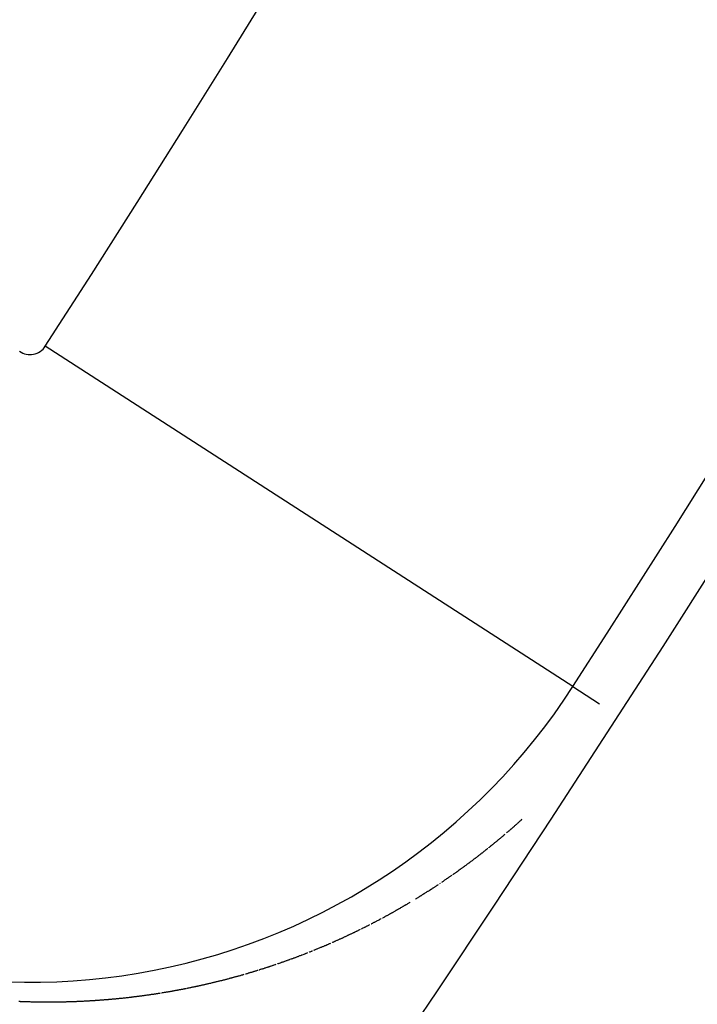
# Model space of a CAD drawing. Extents: x 24 to 600, y -268 to 196.
# Drawn here: x 584 to 586, y -87 to -84 of the extents above; entities that cross this region are included whole.
import ezdxf

# ---------------------------------------------------------------- set-up
doc = ezdxf.new("R2010")
doc.units = 0
doc.linetypes.add('DASHED', pattern=[11.05, 8.7, -2.35])
doc.layers.get('0').update_dxf_attribs({"linetype": 'CONTINUOUS'})
doc.layers.add('NEVIDI', color=4, linetype='DASHED')

msp = doc.modelspace()

# ---------------------------------------------------------------- linework, layer by layer
at = {"color": 2}
for radius, start, end in [(55, 190.617262, 349.382738), (60, 190.56522, 349.43478)]:
    msp.add_arc((539.857919, -56.000001), radius, start, end, dxfattribs=at)
at = {"layer": 'NEVIDI', "color": 7, "linetype": 'CONTINUOUS'}
for p, q in [((585.944559, -85.743388), (584.433097, -84.767921)), ((585.944559, -85.743388), (586.020865, -85.792634)), ((585.77842, -86.141764), (585.779697, -86.140632)), ((585.779697, -86.140632), (585.780549, -86.139877)), ((585.780549, -86.139877), (585.780974, -86.1395)), ((585.780974, -86.1395), (585.78225, -86.138366)), ((585.78225, -86.138366), (585.782356, -86.138272)), ((585.782356, -86.138272), (585.783525, -86.137231)), ((585.783525, -86.137231), (585.784798, -86.136096)), ((585.784798, -86.136096), (585.786071, -86.134959)), ((585.786071, -86.134959), (585.786169, -86.134871)), ((585.786169, -86.134871), (585.787873, -86.133346)), ((585.787873, -86.133346), (585.788614, -86.132682)), ((585.788614, -86.132682), (585.789884, -86.131541)), ((585.789884, -86.131541), (585.791153, -86.1304)), ((585.791153, -86.1304), (585.791681, -86.129924)), ((585.791681, -86.129924), (585.793476, -86.128305)), ((585.793476, -86.128305), (585.793687, -86.128114)), ((585.793687, -86.128114), (585.794953, -86.12697)), ((585.794953, -86.12697), (585.796218, -86.125824)), ((585.796218, -86.125824), (585.797272, -86.124869)), ((585.797272, -86.124869), (585.797482, -86.124678)), ((585.797482, -86.124678), (585.798745, -86.12353)), ((585.744858, -86.170803), (585.746161, -86.169699)), ((585.746161, -86.169699), (585.746595, -86.169331)), ((585.746595, -86.169331), (585.748439, -86.167766)), ((585.748439, -86.167766), (585.748765, -86.167489)), ((585.748765, -86.167489), (585.750065, -86.166382)), ((585.754176, -86.162871), (585.755256, -86.161945)), ((585.755256, -86.161945), (585.756551, -86.160833)), ((585.756551, -86.160833), (585.757845, -86.15972)), ((585.757845, -86.15972), (585.758044, -86.159548)), ((585.758044, -86.159548), (585.759784, -86.158048)), ((585.759784, -86.158048), (585.76043, -86.157491)), ((585.76043, -86.157491), (585.761722, -86.156374)), ((585.761722, -86.156374), (585.763012, -86.155257)), ((585.763012, -86.155257), (585.763657, -86.154698)), ((585.763657, -86.154698), (585.765482, -86.153112)), ((585.765482, -86.153112), (585.765589, -86.153019)), ((585.765589, -86.153019), (585.766877, -86.151899)), ((585.766877, -86.151899), (585.768163, -86.150777)), ((585.768163, -86.150777), (585.768949, -86.150091)), ((585.768949, -86.150091), (585.769342, -86.149748)), ((585.769342, -86.149748), (585.769449, -86.149654)), ((585.769449, -86.149654), (585.770733, -86.14853)), ((585.770733, -86.14853), (585.771128, -86.148184)), ((585.771128, -86.148184), (585.772017, -86.147405)), ((585.772017, -86.147405), (585.773299, -86.146279)), ((585.773299, -86.146279), (585.774581, -86.145152)), ((585.774581, -86.145152), (585.774901, -86.14487)), ((585.774901, -86.14487), (585.776714, -86.143271)), ((585.776714, -86.143271), (585.777141, -86.142894)), ((585.777141, -86.142894), (585.77842, -86.141764)), ((585.711942, -86.198055), (585.712147, -86.197889)), ((585.712147, -86.197889), (585.713935, -86.196438)), ((585.713935, -86.196438), (585.714599, -86.195898)), ((585.714599, -86.195898), (585.715926, -86.194819)), ((585.715926, -86.194819), (585.717252, -86.193738)), ((585.717252, -86.193738), (585.717915, -86.193197)), ((585.717915, -86.193197), (585.719791, -86.191664)), ((585.719791, -86.191664), (585.719901, -86.191573)), ((585.719901, -86.191573), (585.721224, -86.19049)), ((585.721224, -86.19049), (585.722546, -86.189405)), ((585.722546, -86.189405), (585.723663, -86.188486)), ((585.723663, -86.188486), (585.723866, -86.188319)), ((585.723866, -86.188319), (585.725186, -86.187232)), ((585.725186, -86.187232), (585.725516, -86.18696)), ((585.725516, -86.18696), (585.726505, -86.186144)), ((585.726505, -86.186144), (585.727822, -86.185055)), ((585.727822, -86.185055), (585.729139, -86.183965)), ((585.729139, -86.183965), (585.729468, -86.183692)), ((585.729468, -86.183692), (585.731331, -86.182146)), ((585.731331, -86.182146), (585.731769, -86.181782)), ((585.731769, -86.181782), (585.733082, -86.180688)), ((585.733082, -86.180688), (585.734395, -86.179594)), ((585.734395, -86.179594), (585.73516, -86.178955)), ((585.73516, -86.178955), (585.737017, -86.177403)), ((585.737017, -86.177403), (585.738326, -86.176305)), ((585.738326, -86.176305), (585.739635, -86.175207)), ((585.739635, -86.175207), (585.740942, -86.174107)), ((585.740942, -86.174107), (585.742792, -86.172548)), ((585.742792, -86.172548), (585.743554, -86.171905)), ((585.743554, -86.171905), (585.744858, -86.170803)), ((585.675663, -86.226759), (585.676907, -86.225796)), ((585.676907, -86.225796), (585.67702, -86.225709)), ((585.67702, -86.225709), (585.678376, -86.224658)), ((585.678376, -86.224658), (585.678828, -86.224308)), ((585.678828, -86.224308), (585.679731, -86.223607)), ((585.679731, -86.223607), (585.681086, -86.222554)), ((585.681086, -86.222554), (585.682439, -86.2215)), ((585.682439, -86.2215), (585.682855, -86.221176)), ((585.682855, -86.221176), (585.684691, -86.219742)), ((585.684691, -86.219742), (585.685142, -86.21939)), ((585.685142, -86.21939), (585.686492, -86.218333)), ((585.686492, -86.218333), (585.68784, -86.217275)), ((585.68784, -86.217275), (585.688739, -86.216569)), ((585.688739, -86.216569), (585.689188, -86.216216)), ((585.689188, -86.216216), (585.690535, -86.215156)), ((585.690535, -86.215156), (585.690639, -86.215075)), ((585.690639, -86.215075), (585.691881, -86.214095)), ((585.691881, -86.214095), (585.693226, -86.213033)), ((585.693226, -86.213033), (585.694569, -86.21197)), ((585.694569, -86.21197), (585.696471, -86.210462)), ((585.696471, -86.210462), (585.697253, -86.209841)), ((585.697253, -86.209841), (585.698594, -86.208774)), ((585.698594, -86.208774), (585.699934, -86.207707)), ((585.699934, -86.207707), (585.700491, -86.207262)), ((585.702301, -86.205816), (585.702609, -86.205569)), ((585.702609, -86.205569), (585.703946, -86.204499)), ((585.703946, -86.204499), (585.705281, -86.203428)), ((585.705281, -86.203428), (585.706282, -86.202623)), ((585.706282, -86.202623), (585.706615, -86.202355)), ((585.706615, -86.202355), (585.707949, -86.201282)), ((585.707949, -86.201282), (585.708171, -86.201103)), ((585.708171, -86.201103), (585.709281, -86.200207)), ((585.709281, -86.200207), (585.710612, -86.199131)), ((585.710612, -86.199131), (585.711942, -86.198055)), ((585.638623, -86.254698), (585.640009, -86.253677)), ((585.640009, -86.253677), (585.641047, -86.252911)), ((585.641047, -86.252911), (585.641393, -86.252655)), ((585.641393, -86.252655), (585.642776, -86.251632)), ((585.642776, -86.251632), (585.643007, -86.251461)), ((585.643007, -86.251461), (585.644158, -86.250608)), ((585.644158, -86.250608), (585.64554, -86.249582)), ((585.64554, -86.249582), (585.64692, -86.248556)), ((585.64692, -86.248556), (585.647132, -86.248398)), ((585.647132, -86.248398), (585.648988, -86.247014)), ((585.648988, -86.247014), (585.649677, -86.2465)), ((585.649677, -86.2465), (585.651054, -86.24547)), ((585.651054, -86.24547), (585.65243, -86.24444)), ((585.65243, -86.24444), (585.653118, -86.243924)), ((585.653118, -86.243924), (585.655065, -86.242462)), ((585.655065, -86.242462), (585.655179, -86.242376)), ((585.655179, -86.242376), (585.656552, -86.241342)), ((585.656552, -86.241342), (585.657924, -86.240307)), ((585.657924, -86.240307), (585.659066, -86.239444)), ((585.659066, -86.239444), (585.659295, -86.239271)), ((585.659295, -86.239271), (585.660664, -86.238234)), ((585.660664, -86.238234), (585.661007, -86.237975)), ((585.661007, -86.237975), (585.662033, -86.237196)), ((585.662033, -86.237196), (585.663401, -86.236157)), ((585.663401, -86.236157), (585.664767, -86.235117)), ((585.664767, -86.235117), (585.665083, -86.234877)), ((585.665083, -86.234877), (585.666929, -86.233468)), ((585.666929, -86.233468), (585.667497, -86.233034)), ((585.667497, -86.233034), (585.668861, -86.23199)), ((585.668861, -86.23199), (585.670223, -86.230946)), ((585.670223, -86.230946), (585.671018, -86.230337)), ((585.671018, -86.230337), (585.672945, -86.228854)), ((585.672945, -86.228854), (585.674305, -86.227807)), ((585.674305, -86.227807), (585.675663, -86.226759)), ((585.600391, -86.282169), (585.600826, -86.281864)), ((585.600826, -86.281864), (585.60224, -86.280872)), ((585.60224, -86.280872), (585.603652, -86.279879)), ((585.603652, -86.279879), (585.604593, -86.279216)), ((585.604593, -86.279216), (585.605063, -86.278885)), ((585.605063, -86.278885), (585.606474, -86.277889)), ((585.606474, -86.277889), (585.606582, -86.277812)), ((585.606582, -86.277812), (585.607883, -86.276893)), ((585.607883, -86.276893), (585.609291, -86.275895)), ((585.609291, -86.275895), (585.610698, -86.274896)), ((585.610698, -86.274896), (585.61269, -86.27348)), ((585.61269, -86.27348), (585.613509, -86.272896)), ((585.613509, -86.272896), (585.614913, -86.271894)), ((585.614913, -86.271894), (585.616316, -86.270891)), ((585.616316, -86.270891), (585.616784, -86.270556)), ((585.616784, -86.270556), (585.618769, -86.269133)), ((585.618769, -86.269133), (585.619119, -86.268882)), ((585.619119, -86.268882), (585.620519, -86.267876)), ((585.620519, -86.267876), (585.621918, -86.266868)), ((585.621918, -86.266868), (585.622966, -86.266112)), ((585.622966, -86.266112), (585.623316, -86.26586)), ((585.624829, -86.264766), (585.626108, -86.26384)), ((585.626108, -86.26384), (585.627503, -86.262829)), ((585.627503, -86.262829), (585.628897, -86.261816)), ((585.628897, -86.261816), (585.629013, -86.261732)), ((585.629013, -86.261732), (585.630932, -86.260334)), ((585.630932, -86.260334), (585.631681, -86.259788)), ((585.631681, -86.259788), (585.633071, -86.258772)), ((585.633071, -86.258772), (585.634461, -86.257755)), ((585.634461, -86.257755), (585.63504, -86.257331)), ((585.63504, -86.257331), (585.637006, -86.255888)), ((585.637006, -86.255888), (585.637237, -86.255718)), ((585.637237, -86.255718), (585.638623, -86.254698)), ((585.557939, -86.311122), (585.559384, -86.310163)), ((585.563157, -86.307649), (585.563712, -86.307278)), ((585.563712, -86.307278), (585.565152, -86.306315)), ((585.569468, -86.303417), (585.570904, -86.302449)), ((585.570904, -86.302449), (585.572339, -86.301479)), ((585.572339, -86.301479), (585.573654, -86.30059)), ((585.573654, -86.30059), (585.573773, -86.300509)), ((585.573773, -86.300509), (585.575207, -86.299538)), ((585.575207, -86.299538), (585.575684, -86.299214)), ((585.575684, -86.299214), (585.576639, -86.298565)), ((585.576639, -86.298565), (585.57807, -86.297591)), ((585.57807, -86.297591), (585.5795, -86.296617)), ((585.5795, -86.296617), (585.579857, -86.296373)), ((585.579857, -86.296373), (585.581881, -86.29499)), ((585.581881, -86.29499), (585.582357, -86.294664)), ((585.582357, -86.294664), (585.583784, -86.293686)), ((585.583784, -86.293686), (585.58521, -86.292707)), ((585.58521, -86.292707), (585.586087, -86.292104)), ((585.586087, -86.292104), (585.588059, -86.290745)), ((585.588059, -86.290745), (585.589481, -86.289763)), ((585.589481, -86.289763), (585.590903, -86.288779)), ((585.590903, -86.288779), (585.592324, -86.287795)), ((585.592324, -86.287795), (585.594217, -86.28648)), ((585.594217, -86.28648), (585.595162, -86.285822)), ((585.595162, -86.285822), (585.59658, -86.284834)), ((585.59658, -86.284834), (585.597996, -86.283845)), ((585.514108, -86.339384), (585.515585, -86.338458)), ((585.515585, -86.338458), (585.516814, -86.337686)), ((585.516814, -86.337686), (585.51706, -86.337532)), ((585.51706, -86.337532), (585.518534, -86.336603)), ((585.518534, -86.336603), (585.518903, -86.336371)), ((585.518903, -86.336371), (585.520007, -86.335674)), ((585.520007, -86.335674), (585.521479, -86.334744)), ((585.521479, -86.334744), (585.522951, -86.333812)), ((585.522951, -86.333812), (585.523196, -86.333657)), ((585.523196, -86.333657), (585.525277, -86.332335)), ((585.525277, -86.332335), (585.525889, -86.331946)), ((585.525889, -86.331946), (585.527357, -86.331011)), ((585.527357, -86.331011), (585.528824, -86.330075)), ((585.528824, -86.330075), (585.529613, -86.329571)), ((585.529613, -86.329571), (585.531633, -86.328278)), ((585.531633, -86.328278), (585.531755, -86.3282)), ((585.531755, -86.3282), (585.533218, -86.327261)), ((585.533218, -86.327261), (585.534681, -86.326321)), ((585.534681, -86.326321), (585.535918, -86.325524)), ((585.535918, -86.325524), (585.536142, -86.325379)), ((585.536142, -86.325379), (585.537603, -86.324436)), ((585.537603, -86.324436), (585.537968, -86.324201)), ((585.537968, -86.324201), (585.539062, -86.323493)), ((585.539062, -86.323493), (585.540521, -86.322548)), ((585.540521, -86.322548), (585.541978, -86.321602)), ((585.541978, -86.321602), (585.542314, -86.321383)), ((585.542314, -86.321383), (585.544283, -86.320102)), ((585.544283, -86.320102), (585.544889, -86.319706)), ((585.544889, -86.319706), (585.546344, -86.318757)), ((585.546344, -86.318757), (585.547797, -86.317807)), ((585.547797, -86.317807), (585.548644, -86.317252)), ((585.548644, -86.317252), (585.550579, -86.315982)), ((585.550579, -86.315982), (585.5507, -86.315902)), ((585.5507, -86.315902), (585.55215, -86.314949)), ((585.55215, -86.314949), (585.553599, -86.313994)), ((585.553599, -86.313994), (585.554926, -86.313117)), ((585.554926, -86.313117), (585.555047, -86.313038)), ((585.555047, -86.313038), (585.556493, -86.312081)), ((585.556493, -86.312081), (585.556855, -86.311841)), ((585.556855, -86.311841), (585.557939, -86.311122)), ((585.467814, -86.367523), (585.469324, -86.366632)), ((585.469324, -86.366632), (585.470832, -86.365741)), ((585.470832, -86.365741), (585.471586, -86.365294)), ((585.471586, -86.365294), (585.47372, -86.364028)), ((585.47372, -86.364028), (585.473845, -86.363954)), ((585.473845, -86.363954), (585.47535, -86.363059)), ((585.47535, -86.363059), (585.476854, -86.362162)), ((585.476854, -86.362162), (585.478107, -86.361414)), ((585.478107, -86.361414), (585.478357, -86.361265)), ((585.493204, -86.352303), (585.493328, -86.352227)), ((585.493328, -86.352227), (585.494819, -86.351317)), ((585.494819, -86.351317), (585.49631, -86.350406)), ((585.49631, -86.350406), (585.497551, -86.349646)), ((585.497551, -86.349646), (585.497799, -86.349494)), ((585.497799, -86.349494), (585.499287, -86.34858)), ((585.499658, -86.348352), (585.500774, -86.347666)), ((585.500774, -86.347666), (585.502259, -86.34675)), ((585.502259, -86.34675), (585.503744, -86.345833)), ((585.503744, -86.345833), (585.503992, -86.345681)), ((585.503992, -86.345681), (585.506093, -86.34438)), ((585.506093, -86.34438), (585.506711, -86.343997)), ((585.506711, -86.343997), (585.508192, -86.343076)), ((585.508192, -86.343076), (585.509673, -86.342155)), ((585.509673, -86.342155), (585.510413, -86.341694)), ((585.510413, -86.341694), (585.512508, -86.340386)), ((585.512508, -86.340386), (585.512631, -86.340309)), ((585.512631, -86.340309), (585.514108, -86.339384)), ((585.418689, -86.395557), (585.418946, -86.395415)), ((585.418946, -86.395415), (585.42049, -86.394561)), ((585.42049, -86.394561), (585.420876, -86.394348)), ((585.420876, -86.394348), (585.422033, -86.393706)), ((585.422033, -86.393706), (585.423575, -86.39285)), ((585.423575, -86.39285), (585.425115, -86.391993)), ((585.425115, -86.391993), (585.425372, -86.39185)), ((585.425372, -86.39185), (585.427552, -86.390634)), ((585.427552, -86.390634), (585.428193, -86.390275)), ((585.428193, -86.390275), (585.429731, -86.389415)), ((585.429731, -86.389415), (585.431267, -86.388553)), ((585.431267, -86.388553), (585.432035, -86.388122)), ((585.432035, -86.388122), (585.434209, -86.386898)), ((585.434209, -86.386898), (585.434336, -86.386826)), ((585.434336, -86.386826), (585.435869, -86.38596)), ((585.435869, -86.38596), (585.437401, -86.385094)), ((585.437401, -86.385094), (585.438677, -86.384371)), ((585.438677, -86.384371), (585.438932, -86.384226)), ((585.438932, -86.384226), (585.440462, -86.383358)), ((585.440462, -86.383358), (585.440815, -86.383157)), ((585.440815, -86.383157), (585.441991, -86.382488)), ((585.441991, -86.382488), (585.443518, -86.381617)), ((585.443518, -86.381617), (585.445045, -86.380745)), ((585.445045, -86.380745), (585.445299, -86.380599)), ((585.445299, -86.380599), (585.447391, -86.3794)), ((585.447391, -86.3794), (585.448095, -86.378997)), ((585.448095, -86.378997), (585.449618, -86.378121)), ((585.449618, -86.378121), (585.45114, -86.377244)), ((585.45114, -86.377244), (585.451901, -86.376805)), ((585.451901, -86.376805), (585.454055, -86.37556)), ((585.454055, -86.37556), (585.454182, -86.375487)), ((585.454182, -86.375487), (585.455701, -86.374607)), ((585.455701, -86.374607), (585.457219, -86.373725)), ((585.457219, -86.373725), (585.458483, -86.37299)), ((585.458483, -86.37299), (585.458736, -86.372843)), ((585.458736, -86.372843), (585.460251, -86.371959)), ((585.460251, -86.371959), (585.460601, -86.371755)), ((585.460601, -86.371755), (585.461766, -86.371074)), ((585.461766, -86.371074), (585.46328, -86.370188)), ((585.46328, -86.370188), (585.464792, -86.369301)), ((585.464792, -86.369301), (585.465044, -86.369153)), ((585.465044, -86.369153), (585.467117, -86.367934)), ((585.467117, -86.367934), (585.467814, -86.367523)), ((585.36673, -86.423268), (585.367388, -86.422929)), ((585.367388, -86.422929), (585.368968, -86.422114)), ((585.368968, -86.422114), (585.370547, -86.421298)), ((585.370547, -86.421298), (585.371397, -86.420858)), ((585.371397, -86.420858), (585.37357, -86.419731)), ((585.37357, -86.419731), (585.373701, -86.419662)), ((585.373701, -86.419662), (585.375277, -86.418843)), ((585.375277, -86.418843), (585.376851, -86.418022)), ((585.376851, -86.418022), (585.378183, -86.417326)), ((585.378183, -86.417326), (585.378425, -86.4172)), ((585.378425, -86.4172), (585.379997, -86.416377)), ((585.379997, -86.416377), (585.38039, -86.416171)), ((585.38039, -86.416171), (585.381568, -86.415552)), ((585.381568, -86.415552), (585.383138, -86.414727)), ((585.383138, -86.414727), (585.384707, -86.4139)), ((585.384707, -86.4139), (585.384968, -86.413762)), ((585.384968, -86.413762), (585.387189, -86.412589)), ((585.387189, -86.412589), (585.387841, -86.412243)), ((585.387841, -86.412243), (585.389407, -86.411413)), ((585.389407, -86.411413), (585.390971, -86.410581)), ((585.390971, -86.410581), (585.391753, -86.410165)), ((585.391753, -86.410165), (585.393967, -86.408984)), ((585.393967, -86.408984), (585.394097, -86.408915)), ((585.394097, -86.408915), (585.395658, -86.40808)), ((585.398778, -86.406406), (585.400336, -86.405568)), ((585.400725, -86.405358), (585.401893, -86.404728)), ((585.401893, -86.404728), (585.403448, -86.403887)), ((585.403448, -86.403887), (585.405003, -86.403045)), ((585.405003, -86.403045), (585.405262, -86.402905)), ((585.405262, -86.402905), (585.407462, -86.40171)), ((585.407462, -86.40171), (585.408109, -86.401358)), ((585.408109, -86.401358), (585.409661, -86.400512)), ((585.409661, -86.400512), (585.411211, -86.399666)), ((585.411211, -86.399666), (585.411986, -86.399242)), ((585.411986, -86.399242), (585.414179, -86.39804)), ((585.414179, -86.39804), (585.414308, -86.397969)), ((585.414308, -86.397969), (585.415856, -86.397119)), ((585.415856, -86.397119), (585.417402, -86.396267)), ((585.417402, -86.396267), (585.418689, -86.395557)), ((585.308141, -86.45223), (585.309087, -86.451781)), ((585.309087, -86.451781), (585.311383, -86.450689)), ((585.311383, -86.450689), (585.313003, -86.449917)), ((585.313003, -86.449917), (585.314621, -86.449143)), ((585.314621, -86.449143), (585.316104, -86.448433)), ((585.316104, -86.448433), (585.316238, -86.448368)), ((585.316238, -86.448368), (585.317854, -86.447592)), ((585.318351, -86.447353), (585.319469, -86.446814)), ((585.319469, -86.446814), (585.321083, -86.446036)), ((585.321083, -86.446036), (585.322695, -86.445256)), ((585.322695, -86.445256), (585.323098, -86.445061)), ((585.323098, -86.445061), (585.325298, -86.443994)), ((585.325298, -86.443994), (585.325917, -86.443693)), ((585.325917, -86.443693), (585.327526, -86.442909)), ((585.327526, -86.442909), (585.329134, -86.442124)), ((585.329134, -86.442124), (585.330072, -86.441666)), ((585.330072, -86.441666), (585.332223, -86.440612)), ((585.332223, -86.440612), (585.332347, -86.440551)), ((585.332347, -86.440551), (585.333951, -86.439763)), ((585.333951, -86.439763), (585.335555, -86.438974)), ((585.338758, -86.437391), (585.339159, -86.437193)), ((585.339159, -86.437193), (585.340359, -86.436598)), ((585.340359, -86.436598), (585.341957, -86.435803)), ((585.341957, -86.435803), (585.343555, -86.435008)), ((585.343555, -86.435008), (585.343955, -86.434808)), ((585.343955, -86.434808), (585.346083, -86.433745)), ((585.346083, -86.433745), (585.346748, -86.433413)), ((585.346748, -86.433413), (585.348342, -86.432613)), ((585.348342, -86.432613), (585.349708, -86.431927)), ((585.349708, -86.431927), (585.350864, -86.431346)), ((585.350864, -86.431346), (585.352986, -86.430276)), ((585.352986, -86.430276), (585.353119, -86.430209)), ((585.353119, -86.430209), (585.354709, -86.429405)), ((585.354709, -86.429405), (585.356297, -86.428599)), ((585.356297, -86.428599), (585.357753, -86.42786)), ((585.357753, -86.42786), (585.357885, -86.427793)), ((585.357885, -86.427793), (585.359472, -86.426985)), ((585.359472, -86.426985), (585.359868, -86.426783)), ((585.359868, -86.426783), (585.361057, -86.426176)), ((585.361057, -86.426176), (585.362642, -86.425366)), ((585.245653, -86.480572), (585.24732, -86.47985)), ((585.24732, -86.47985), (585.247448, -86.479794)), ((585.247448, -86.479794), (585.248985, -86.479126)), ((585.248985, -86.479126), (585.250648, -86.4784)), ((585.254526, -86.476703), (585.255633, -86.476217)), ((585.255633, -86.476217), (585.257292, -86.475487)), ((585.257292, -86.475487), (585.25895, -86.474755)), ((585.25895, -86.474755), (585.259502, -86.474511)), ((585.259502, -86.474511), (585.26171, -86.473534)), ((585.26171, -86.473534), (585.262262, -86.473289)), ((585.262262, -86.473289), (585.263916, -86.472553)), ((585.263916, -86.472553), (585.265569, -86.471817)), ((585.265569, -86.471817), (585.266671, -86.471325)), ((585.266671, -86.471325), (585.268872, -86.47034)), ((585.268872, -86.47034), (585.270522, -86.4696)), ((585.270522, -86.4696), (585.27217, -86.468858)), ((585.27217, -86.468858), (585.273691, -86.468173)), ((585.273691, -86.468173), (585.273818, -86.468116)), ((585.273818, -86.468116), (585.275464, -86.467371)), ((585.276012, -86.467123), (585.277109, -86.466626)), ((585.277109, -86.466626), (585.278752, -86.46588)), ((585.278752, -86.46588), (585.280395, -86.465132)), ((585.280395, -86.465132), (585.280805, -86.464945)), ((585.280805, -86.464945), (585.28313, -86.463883)), ((585.28313, -86.463883), (585.283677, -86.463633)), ((585.283677, -86.463633), (585.285316, -86.462881)), ((585.285316, -86.462881), (585.286954, -86.462128)), ((585.286954, -86.462128), (585.287909, -86.461689)), ((585.287909, -86.461689), (585.290226, -86.460619)), ((585.290226, -86.460619), (585.29186, -86.459863)), ((585.29186, -86.459863), (585.293494, -86.459105)), ((585.293494, -86.459105), (585.29499, -86.458409)), ((585.29499, -86.458409), (585.295126, -86.458346)), ((585.295126, -86.458346), (585.296757, -86.457586)), ((585.2973, -86.457332), (585.298387, -86.456825)), ((585.298387, -86.456825), (585.300015, -86.456062)), ((585.300015, -86.456062), (585.301643, -86.455298)), ((585.301643, -86.455298), (585.302049, -86.455107)), ((585.302049, -86.455107), (585.304353, -86.454022)), ((585.304353, -86.454022), (585.304894, -86.453767)), ((585.304894, -86.453767), (585.306518, -86.452999)), ((585.306518, -86.452999), (585.308141, -86.45223)), ((585.178009, -86.508427), (585.179296, -86.507923)), ((585.179296, -86.507923), (585.179725, -86.507755)), ((585.179725, -86.507755), (585.181439, -86.507083)), ((585.181439, -86.507083), (585.181702, -86.50698)), ((585.181702, -86.50698), (585.183151, -86.506409)), ((585.183151, -86.506409), (585.184863, -86.505735)), ((585.18907, -86.504068), (585.18999, -86.503702)), ((585.18999, -86.503702), (585.191696, -86.503022)), ((585.191696, -86.503022), (585.193401, -86.50234)), ((585.193401, -86.50234), (585.194111, -86.502056)), ((585.194111, -86.502056), (585.196415, -86.501131)), ((585.196415, -86.501131), (585.196808, -86.500973)), ((585.196808, -86.500973), (585.198509, -86.500288)), ((585.201908, -86.498913), (585.203606, -86.498224)), ((585.203606, -86.498224), (585.203748, -86.498166)), ((585.203748, -86.498166), (585.205303, -86.497533)), ((585.205303, -86.497533), (585.206998, -86.496841)), ((585.206998, -86.496841), (585.208692, -86.496148)), ((585.208692, -86.496148), (585.21109, -86.495164)), ((585.21109, -86.495164), (585.212076, -86.494758)), ((585.212076, -86.494758), (585.213767, -86.494061)), ((585.213767, -86.494061), (585.215456, -86.493362)), ((585.215456, -86.493362), (585.216019, -86.493129)), ((585.216019, -86.493129), (585.218409, -86.492137)), ((585.218409, -86.492137), (585.218831, -86.491962)), ((585.218831, -86.491962), (585.220516, -86.491259)), ((585.220516, -86.491259), (585.2222, -86.490556)), ((585.2222, -86.490556), (585.223323, -86.490086)), ((585.223323, -86.490086), (585.223883, -86.489851)), ((585.223883, -86.489851), (585.225565, -86.489145)), ((585.225565, -86.489145), (585.225705, -86.489086)), ((585.225705, -86.489086), (585.227246, -86.488438)), ((585.227246, -86.488438), (585.228925, -86.487729)), ((585.228925, -86.487729), (585.230604, -86.487019)), ((585.230604, -86.487019), (585.232979, -86.486011)), ((585.232979, -86.486011), (585.233956, -86.485595)), ((585.233956, -86.485595), (585.235631, -86.484882)), ((585.235631, -86.484882), (585.237304, -86.484167)), ((585.237304, -86.484167), (585.237862, -86.483928)), ((585.237862, -86.483928), (585.24023, -86.482912)), ((585.24023, -86.482912), (585.240648, -86.482733)), ((585.240648, -86.482733), (585.242317, -86.482014)), ((585.242317, -86.482014), (585.243986, -86.481294)), ((585.243986, -86.481294), (585.245098, -86.480813)), ((585.245098, -86.480813), (585.245653, -86.480572)), ((585.101367, -86.536594), (585.10313, -86.535985)), ((585.10313, -86.535985), (585.104158, -86.535629)), ((585.104158, -86.535629), (585.106653, -86.534763)), ((585.106653, -86.534763), (585.108414, -86.53415)), ((585.108414, -86.53415), (585.110173, -86.533536)), ((585.110173, -86.533536), (585.111785, -86.532971)), ((585.111785, -86.532971), (585.111932, -86.532919)), ((585.111932, -86.532919), (585.11369, -86.532302)), ((585.11369, -86.532302), (585.114129, -86.532147)), ((585.114129, -86.532147), (585.115447, -86.531682)), ((585.115447, -86.531682), (585.117203, -86.531062)), ((585.117203, -86.531062), (585.118958, -86.530439)), ((585.118958, -86.530439), (585.11916, -86.530367)), ((585.11916, -86.530367), (585.119363, -86.530295)), ((585.119363, -86.530295), (585.121735, -86.529451)), ((585.121735, -86.529451), (585.122466, -86.52919)), ((585.122466, -86.52919), (585.124218, -86.528563)), ((585.124218, -86.528563), (585.12597, -86.527935)), ((585.12597, -86.527935), (585.126845, -86.52762)), ((585.126845, -86.52762), (585.129324, -86.526726)), ((585.129324, -86.526726), (585.12947, -86.526674)), ((585.12947, -86.526674), (585.131219, -86.526041)), ((585.131219, -86.526041), (585.132966, -86.525407)), ((585.132966, -86.525407), (585.134422, -86.524877)), ((585.134422, -86.524877), (585.134713, -86.524771)), ((585.136459, -86.524134), (585.136861, -86.523987)), ((585.136861, -86.523987), (585.138203, -86.523495)), ((585.138203, -86.523495), (585.139947, -86.522855)), ((585.139947, -86.522855), (585.141689, -86.522214)), ((585.141689, -86.522214), (585.141979, -86.522107)), ((585.141979, -86.522107), (585.144368, -86.521224)), ((585.144368, -86.521224), (585.145171, -86.520927)), ((585.145171, -86.520927), (585.14691, -86.520281)), ((585.14691, -86.520281), (585.148648, -86.519634)), ((585.148648, -86.519634), (585.149517, -86.51931)), ((585.149517, -86.51931), (585.151832, -86.518444)), ((585.151832, -86.518444), (585.152121, -86.518336)), ((585.152121, -86.518336), (585.153855, -86.517685)), ((585.153855, -86.517685), (585.155589, -86.517032)), ((585.155589, -86.517032), (585.156921, -86.516529)), ((585.156921, -86.516529), (585.157321, -86.516378)), ((585.157321, -86.516378), (585.159052, -86.515723)), ((585.159052, -86.515723), (585.15934, -86.515613)), ((585.15934, -86.515613), (585.160782, -86.515066)), ((585.160782, -86.515066), (585.16251, -86.514408)), ((585.16251, -86.514408), (585.164238, -86.513749)), ((585.164238, -86.513749), (585.164382, -86.513694)), ((585.164382, -86.513694), (585.166826, -86.512757)), ((585.166826, -86.512757), (585.167688, -86.512426)), ((585.167688, -86.512426), (585.169412, -86.511763)), ((585.171851, -86.510821), (585.174288, -86.509876)), ((585.174288, -86.509876), (585.174574, -86.509765)), ((585.174574, -86.509765), (585.176293, -86.509096)), ((585.176293, -86.509096), (585.178009, -86.508427)), ((585.011998, -86.565103), (585.014414, -86.564392)), ((585.014414, -86.564392), (585.015621, -86.564035)), ((585.015621, -86.564035), (585.017431, -86.563499)), ((585.017431, -86.563499), (585.01924, -86.562962)), ((585.01924, -86.562962), (585.019692, -86.562827)), ((585.019692, -86.562827), (585.022253, -86.562062)), ((585.022253, -86.562062), (585.022855, -86.561882)), ((585.022855, -86.561882), (585.024661, -86.56134)), ((585.024661, -86.56134), (585.026466, -86.560796)), ((585.026466, -86.560796), (585.027518, -86.560478)), ((585.027518, -86.560478), (585.029922, -86.55975)), ((585.029922, -86.55975), (585.030073, -86.559704)), ((585.030073, -86.559704), (585.031874, -86.559156)), ((585.031874, -86.559156), (585.033675, -86.558606)), ((585.033675, -86.558606), (585.035175, -86.558147)), ((585.035175, -86.558147), (585.035475, -86.558055)), ((585.035475, -86.558055), (585.037273, -86.557502)), ((585.037688, -86.557374), (585.039071, -86.556948)), ((585.039071, -86.556948), (585.040868, -86.556392)), ((585.040868, -86.556392), (585.042663, -86.555835)), ((585.045355, -86.554996), (585.046251, -86.554715)), ((585.046251, -86.554715), (585.048044, -86.554153)), ((585.048044, -86.554153), (585.049835, -86.55359)), ((585.049835, -86.55359), (585.050581, -86.553355)), ((585.050581, -86.553355), (585.053117, -86.552553)), ((585.053117, -86.552553), (585.053415, -86.552459)), ((585.053415, -86.552459), (585.055204, -86.551891)), ((585.055204, -86.551891), (585.056991, -86.551321)), ((585.056991, -86.551321), (585.058331, -86.550893)), ((585.058331, -86.550893), (585.058778, -86.55075)), ((585.058778, -86.55075), (585.060564, -86.550178)), ((585.060564, -86.550178), (585.060712, -86.55013)), ((585.060712, -86.55013), (585.062348, -86.549604)), ((585.062348, -86.549604), (585.064132, -86.549028)), ((585.064132, -86.549028), (585.065914, -86.548451)), ((585.065914, -86.548451), (585.066051, -86.548406)), ((585.066051, -86.548406), (585.068438, -86.547631)), ((585.068438, -86.547631), (585.069477, -86.547292)), ((585.069477, -86.547292), (585.071256, -86.546711)), ((585.071256, -86.546711), (585.073035, -86.546128)), ((585.073035, -86.546128), (585.073628, -86.545933)), ((585.073628, -86.545933), (585.076146, -86.545104)), ((585.076146, -86.545104), (585.07659, -86.544957)), ((585.07659, -86.544957), (585.078366, -86.544369)), ((585.078366, -86.544369), (585.080141, -86.54378)), ((585.080141, -86.54378), (585.081324, -86.543387)), ((585.081324, -86.543387), (585.083688, -86.542597)), ((585.083688, -86.542597), (585.08546, -86.542004)), ((585.08546, -86.542004), (585.087231, -86.541409)), ((585.087231, -86.541409), (585.089001, -86.540812)), ((585.089001, -86.540812), (585.09136, -86.540014)), ((585.09136, -86.540014), (585.092539, -86.539614)), ((585.092539, -86.539614), (585.094307, -86.539013)), ((585.099015, -86.537403), (585.099604, -86.537201)), ((585.099604, -86.537201), (585.101367, -86.536594)), ((584.905024, -86.593333), (584.906899, -86.592892)), ((584.906899, -86.592892), (584.908773, -86.59245)), ((584.908773, -86.59245), (584.909638, -86.592245)), ((584.909638, -86.592245), (584.912207, -86.591634)), ((584.912207, -86.591634), (584.912519, -86.591559)), ((584.912519, -86.591559), (584.91439, -86.591112)), ((584.91439, -86.591112), (584.91626, -86.590662)), ((584.91626, -86.590662), (584.917662, -86.590324)), ((584.917662, -86.590324), (584.918129, -86.590212)), ((584.918129, -86.590212), (584.919997, -86.589759)), ((584.919997, -86.589759), (584.920152, -86.589721)), ((584.920152, -86.589721), (584.921863, -86.589305)), ((584.921863, -86.589305), (584.923729, -86.588849)), ((584.923729, -86.588849), (584.925593, -86.588392)), ((584.925593, -86.588392), (584.928078, -86.58778)), ((584.928078, -86.58778), (584.929319, -86.587472)), ((584.929319, -86.587472), (584.93118, -86.58701)), ((584.93118, -86.58701), (584.933041, -86.586546)), ((584.933041, -86.586546), (584.933506, -86.58643)), ((584.933506, -86.58643), (584.936043, -86.585794)), ((584.936043, -86.585794), (584.936758, -86.585614)), ((584.936758, -86.585614), (584.938615, -86.585145)), ((584.938615, -86.585145), (584.94047, -86.584675)), ((584.94047, -86.584675), (584.941398, -86.584439)), ((584.941398, -86.584439), (584.943894, -86.583803)), ((584.943894, -86.583803), (584.944179, -86.58373)), ((584.944179, -86.58373), (584.946031, -86.583255)), ((584.946031, -86.583255), (584.947883, -86.582778)), ((584.947883, -86.582778), (584.949306, -86.58241)), ((584.949306, -86.58241), (584.949733, -86.5823)), ((584.949733, -86.5823), (584.951583, -86.58182)), ((584.951583, -86.58182), (584.951867, -86.581746)), ((584.951867, -86.581746), (584.953431, -86.581338)), ((584.953431, -86.581338), (584.955278, -86.580855)), ((584.955278, -86.580855), (584.957124, -86.580371)), ((584.957124, -86.580371), (584.959737, -86.579681)), ((584.959737, -86.579681), (584.960813, -86.579397)), ((584.960813, -86.579397), (584.962655, -86.578907)), ((584.962655, -86.578907), (584.964497, -86.578416)), ((584.964497, -86.578416), (584.965063, -86.578265)), ((584.965063, -86.578265), (584.967564, -86.577595)), ((584.967564, -86.577595), (584.968177, -86.57743)), ((584.968177, -86.57743), (584.970015, -86.576934)), ((584.970015, -86.576934), (584.971853, -86.576437)), ((584.971853, -86.576437), (584.972924, -86.576146)), ((584.972924, -86.576146), (584.975383, -86.575476)), ((584.975383, -86.575476), (584.975524, -86.575437)), ((584.975524, -86.575437), (584.977358, -86.574935)), ((584.977358, -86.574935), (584.979191, -86.574432)), ((584.979191, -86.574432), (584.980741, -86.574005)), ((584.980741, -86.574005), (584.981023, -86.573927)), ((584.981023, -86.573927), (584.982854, -86.57342)), ((584.982854, -86.57342), (584.983276, -86.573303)), ((584.983276, -86.573303), (584.984683, -86.572912)), ((584.984683, -86.572912), (584.986512, -86.572402)), ((584.986512, -86.572402), (584.988339, -86.571891)), ((584.988339, -86.571891), (584.98862, -86.571812)), ((584.98862, -86.571812), (584.991079, -86.571121)), ((584.991079, -86.571121), (584.991991, -86.570863)), ((584.991991, -86.570863), (584.993815, -86.570347)), ((584.993815, -86.570347), (584.995638, -86.56983)), ((584.995638, -86.56983), (584.996398, -86.569614)), ((584.996398, -86.569614), (584.998861, -86.56891)), ((584.998861, -86.56891), (584.999281, -86.56879)), ((584.999281, -86.56879), (585.001101, -86.568268)), ((585.001101, -86.568268), (585.00292, -86.567744)), ((585.006694, -86.566652), (585.00837, -86.566164)), ((585.00837, -86.566164), (585.010184, -86.565634)), ((585.010184, -86.565634), (585.011998, -86.565103)), ((584.766084, -86.620847), (584.767137, -86.620676)), ((584.767137, -86.620676), (584.76909, -86.620358)), ((584.76909, -86.620358), (584.771043, -86.620037)), ((584.771043, -86.620037), (584.771694, -86.61993)), ((584.771694, -86.61993), (584.774345, -86.619491)), ((584.774345, -86.619491), (584.774945, -86.619391)), ((584.774945, -86.619391), (584.776895, -86.619066)), ((584.776895, -86.619066), (584.778843, -86.618738)), ((584.778843, -86.618738), (584.779979, -86.618546)), ((584.779979, -86.618546), (584.782586, -86.618104)), ((584.782586, -86.618104), (584.782736, -86.618078)), ((584.782736, -86.618078), (584.784681, -86.617745)), ((584.784681, -86.617745), (584.786625, -86.617411)), ((584.786625, -86.617411), (584.788244, -86.617131)), ((584.788244, -86.617131), (584.788568, -86.617075)), ((584.788568, -86.617075), (584.79051, -86.616737)), ((584.79051, -86.616737), (584.790833, -86.61668)), ((584.790833, -86.61668), (584.79245, -86.616397)), ((584.79245, -86.616397), (584.79439, -86.616056)), ((584.79439, -86.616056), (584.796328, -86.615712)), ((584.796328, -86.615712), (584.796477, -86.615686)), ((584.796477, -86.615686), (584.799072, -86.615223)), ((584.799072, -86.615223), (584.800202, -86.615021)), ((584.800202, -86.615021), (584.802137, -86.614672)), ((584.802137, -86.614672), (584.804071, -86.614322)), ((584.804071, -86.614322), (584.804666, -86.614214)), ((584.804666, -86.614214), (584.807193, -86.613753)), ((584.807193, -86.613753), (584.807936, -86.613617)), ((584.807936, -86.613617), (584.809867, -86.613261)), ((584.809867, -86.613261), (584.811797, -86.612904)), ((584.811797, -86.612904), (584.812835, -86.612711)), ((584.812835, -86.612711), (584.815356, -86.612241)), ((584.815356, -86.612241), (584.815653, -86.612185)), ((584.815653, -86.612185), (584.817579, -86.611823)), ((584.817579, -86.611823), (584.819505, -86.611459)), ((584.819505, -86.611459), (584.820948, -86.611185)), ((584.820948, -86.611185), (584.821429, -86.611093)), ((584.821429, -86.611093), (584.823352, -86.610726)), ((584.823352, -86.610726), (584.823513, -86.610695)), ((584.823513, -86.610695), (584.825274, -86.610357)), ((584.825274, -86.610357), (584.827195, -86.609986)), ((584.827195, -86.609986), (584.829115, -86.609614)), ((584.829115, -86.609614), (584.831674, -86.609114)), ((584.831674, -86.609114), (584.832952, -86.608864)), ((584.832952, -86.608864), (584.834869, -86.608486)), ((584.834869, -86.608486), (584.836785, -86.608107)), ((584.836785, -86.608107), (584.837226, -86.608019)), ((584.839815, -86.607503), (584.840613, -86.607343)), ((584.840613, -86.607343), (584.842525, -86.606959)), ((584.842525, -86.606959), (584.844436, -86.606573)), ((584.844436, -86.606573), (584.845318, -86.606394)), ((584.845318, -86.606394), (584.847937, -86.605861)), ((584.847937, -86.605861), (584.848256, -86.605795)), ((584.848256, -86.605795), (584.850164, -86.605404)), ((584.850164, -86.605404), (584.85207, -86.605011)), ((584.85207, -86.605011), (584.85339, -86.604739)), ((584.85339, -86.604739), (584.853976, -86.604617)), ((584.853976, -86.604617), (584.855881, -86.604221)), ((584.855881, -86.604221), (584.856028, -86.60419)), ((584.856028, -86.60419), (584.857785, -86.603823)), ((584.857785, -86.603823), (584.859687, -86.603423)), ((584.859687, -86.603423), (584.861589, -86.603022)), ((584.861589, -86.603022), (584.864123, -86.602484)), ((584.864123, -86.602484), (584.865389, -86.602214)), ((584.865389, -86.602214), (584.867287, -86.601808)), ((584.867287, -86.601808), (584.869184, -86.6014)), ((584.869184, -86.6014), (584.869622, -86.601306)), ((584.869622, -86.601306), (584.872186, -86.600751)), ((584.872186, -86.600751), (584.872975, -86.600579)), ((584.872975, -86.600579), (584.874869, -86.600166)), ((584.874869, -86.600166), (584.876762, -86.599752)), ((584.876762, -86.599752), (584.877635, -86.59956)), ((584.877635, -86.59956), (584.879779, -86.599087)), ((584.879779, -86.599087), (584.880229, -86.598987)), ((584.880229, -86.598987), (584.880544, -86.598917)), ((584.880544, -86.598917), (584.882434, -86.598498)), ((584.882434, -86.598498), (584.884322, -86.598076)), ((584.884322, -86.598076), (584.885629, -86.597784)), ((584.885629, -86.597784), (584.88621, -86.597654)), ((584.88621, -86.597654), (584.888096, -86.597229)), ((584.888096, -86.597229), (584.888241, -86.597196)), ((584.888241, -86.597196), (584.889981, -86.596803)), ((584.889981, -86.596803), (584.891865, -86.596375)), ((584.891865, -86.596375), (584.893604, -86.595978)), ((584.893604, -86.595978), (584.893748, -86.595945)), ((584.893748, -86.595945), (584.89563, -86.595514)), ((584.89563, -86.595514), (584.896209, -86.595381)), ((584.896209, -86.595381), (584.897511, -86.595081)), ((584.897511, -86.595081), (584.899391, -86.594647)), ((584.899391, -86.594647), (584.90127, -86.594211)), ((584.90127, -86.594211), (584.901703, -86.59411)), ((584.901703, -86.59411), (584.904242, -86.593517)), ((584.904242, -86.593517), (584.905024, -86.593333)), ((584.357412, -86.645195), (584.360224, -86.645309)), ((584.360224, -86.645309), (584.361217, -86.645349)), ((584.361217, -86.645349), (584.363366, -86.645432)), ((584.363366, -86.645432), (584.365515, -86.645513)), ((584.365515, -86.645513), (584.366176, -86.645537)), ((584.366176, -86.645537), (584.368984, -86.645639)), ((584.368984, -86.645639), (584.36981, -86.645668)), ((584.36981, -86.645668), (584.371956, -86.645742)), ((584.371956, -86.645742), (584.374101, -86.645814)), ((584.374101, -86.645814), (584.375091, -86.645847)), ((584.375091, -86.645847), (584.377894, -86.645936)), ((584.377894, -86.645936), (584.378389, -86.645951)), ((584.378389, -86.645951), (584.380532, -86.646016)), ((584.380532, -86.646016), (584.382674, -86.646079)), ((584.382674, -86.646079), (584.383991, -86.646116)), ((584.383991, -86.646116), (584.38679, -86.646193)), ((584.38679, -86.646193), (584.388619, -86.646241)), ((584.388619, -86.646241), (584.389094, -86.646253)), ((584.389094, -86.646253), (584.391233, -86.646307)), ((584.391233, -86.646307), (584.392836, -86.646346)), ((584.392836, -86.646346), (584.393371, -86.646358)), ((584.393371, -86.646358), (584.395508, -86.646407)), ((584.395508, -86.646407), (584.395672, -86.646411)), ((584.395672, -86.646411), (584.397644, -86.646454)), ((584.397644, -86.646454), (584.399779, -86.646499)), ((584.399779, -86.646499), (584.401585, -86.646535)), ((584.401585, -86.646535), (584.401913, -86.646541)), ((584.401913, -86.646541), (584.404047, -86.646581)), ((584.404047, -86.646581), (584.404539, -86.64659)), ((584.404539, -86.64659), (584.40618, -86.646619)), ((584.40618, -86.646619), (584.408312, -86.646655)), ((584.408312, -86.646655), (584.410443, -86.646688)), ((584.410443, -86.646688), (584.413283, -86.646729)), ((584.413283, -86.646729), (584.414703, -86.646748)), ((584.414703, -86.646748), (584.416831, -86.646775)), ((584.416831, -86.646775), (584.418959, -86.646799)), ((584.418959, -86.646799), (584.419286, -86.646803)), ((584.419286, -86.646803), (584.422149, -86.646832)), ((584.422149, -86.646832), (584.423212, -86.646842)), ((584.423212, -86.646842), (584.425338, -86.64686)), ((584.425338, -86.64686), (584.427462, -86.646875)), ((584.427462, -86.646875), (584.428116, -86.64688)), ((584.428116, -86.64688), (584.431002, -86.646896)), ((584.431002, -86.646896), (584.431709, -86.6469)), ((584.431709, -86.6469), (584.433831, -86.646909)), ((584.433831, -86.646909), (584.435953, -86.646916)), ((584.435953, -86.646916), (584.436932, -86.646918)), ((584.436932, -86.646918), (584.439704, -86.646923)), ((584.439704, -86.646923), (584.440193, -86.646923)), ((584.440193, -86.646923), (584.442312, -86.646923)), ((584.442312, -86.646923), (584.44443, -86.646921)), ((584.44443, -86.646921), (584.445733, -86.646919)), ((584.445733, -86.646919), (584.448501, -86.646912)), ((584.448501, -86.646912), (584.448664, -86.646911)), ((584.448664, -86.646911), (584.45078, -86.646903)), ((584.45078, -86.646903), (584.452895, -86.646892)), ((584.452895, -86.646892), (584.454521, -86.646882)), ((584.454521, -86.646882), (584.455009, -86.646879)), ((584.455009, -86.646879), (584.457122, -86.646864)), ((584.457122, -86.646864), (584.457447, -86.646862)), ((584.457447, -86.646862), (584.459235, -86.646847)), ((584.459235, -86.646847), (584.461346, -86.646828)), ((584.461346, -86.646828), (584.463295, -86.646808)), ((584.463295, -86.646808), (584.463457, -86.646806)), ((584.463457, -86.646806), (584.465568, -86.646783)), ((584.465568, -86.646783), (584.466217, -86.646775)), ((584.466217, -86.646775), (584.467677, -86.646757)), ((584.467677, -86.646757), (584.469785, -86.646729)), ((584.469785, -86.646729), (584.471893, -86.646699)), ((584.471893, -86.646699), (584.472217, -86.646694)), ((584.472217, -86.646694), (584.474972, -86.646651)), ((584.474972, -86.646651), (584.476106, -86.646632)), ((584.476106, -86.646632), (584.478211, -86.646595)), ((584.478211, -86.646595), (584.480316, -86.646556)), ((584.480316, -86.646556), (584.480963, -86.646544)), ((584.480963, -86.646544), (584.483714, -86.646489)), ((584.483714, -86.646489), (584.484522, -86.646472)), ((584.484522, -86.646472), (584.486624, -86.646427)), ((584.486624, -86.646427), (584.488726, -86.646379)), ((584.488726, -86.646379), (584.489695, -86.646356)), ((584.489695, -86.646356), (584.492441, -86.64629)), ((584.492441, -86.64629), (584.492926, -86.646278)), ((584.492926, -86.646278), (584.495025, -86.646224)), ((584.495025, -86.646224), (584.497123, -86.646167)), ((584.497123, -86.646167), (584.498414, -86.646132)), ((584.498414, -86.646132), (584.501317, -86.646049)), ((584.501317, -86.646049), (584.503412, -86.645986)), ((584.503412, -86.645986), (584.505507, -86.645922)), ((584.505507, -86.645922), (584.507253, -86.645866)), ((584.507253, -86.645866), (584.507601, -86.645855)), ((584.507601, -86.645855), (584.509695, -86.645786)), ((584.509695, -86.645786), (584.510017, -86.645775)), ((584.510017, -86.645775), (584.511787, -86.645715)), ((584.511787, -86.645715), (584.513879, -86.645641)), ((584.513879, -86.645641), (584.51597, -86.645566)), ((584.51597, -86.645566), (584.518703, -86.645464)), ((584.518703, -86.645464), (584.52015, -86.645409)), ((584.52015, -86.645409), (584.522238, -86.645327)), ((584.522238, -86.645327), (584.524326, -86.645243)), ((584.524326, -86.645243), (584.524674, -86.645229)), ((584.524674, -86.645229), (584.527537, -86.64511)), ((584.527537, -86.64511), (584.528499, -86.645069)), ((584.528499, -86.645069), (584.530585, -86.644979)), ((584.530585, -86.644979), (584.53267, -86.644887)), ((584.53267, -86.644887), (584.533471, -86.644851)), ((584.533471, -86.644851), (584.536196, -86.644726)), ((584.536196, -86.644726), (584.536837, -86.644696)), ((584.536837, -86.644696), (584.538919, -86.644597)), ((584.538919, -86.644597), (584.541001, -86.644497)), ((584.541001, -86.644497), (584.542122, -86.644441)), ((584.542122, -86.644441), (584.544989, -86.644298)), ((584.544989, -86.644298), (584.545163, -86.644289)), ((584.545163, -86.644289), (584.547242, -86.644182)), ((584.547242, -86.644182), (584.549321, -86.644072)), ((584.549321, -86.644072), (584.55088, -86.643989)), ((584.55088, -86.643989), (584.551399, -86.643961)), ((584.551399, -86.643961), (584.553477, -86.643848)), ((584.553477, -86.643848), (584.553637, -86.643839)), ((584.553637, -86.643839), (584.555554, -86.643732)), ((584.555554, -86.643732), (584.557629, -86.643615)), ((584.557629, -86.643615), (584.559545, -86.643504)), ((584.559545, -86.643504), (584.559704, -86.643495)), ((584.559704, -86.643495), (584.561779, -86.643373)), ((584.561779, -86.643373), (584.562417, -86.643335)), ((584.562417, -86.643335), (584.563852, -86.643249)), ((584.563852, -86.643249), (584.565924, -86.643124)), ((584.565924, -86.643124), (584.567996, -86.642996)), ((584.567996, -86.642996), (584.568314, -86.642976)), ((584.568314, -86.642976), (584.571022, -86.642805)), ((584.571022, -86.642805), (584.572136, -86.642733)), ((584.572136, -86.642733), (584.574204, -86.642599)), ((584.574204, -86.642599), (584.576272, -86.642463)), ((584.576272, -86.642463), (584.576961, -86.642417)), ((584.576961, -86.642417), (584.579769, -86.642228)), ((584.579769, -86.642228), (584.580404, -86.642185)), ((584.580404, -86.642185), (584.582469, -86.642042)), ((584.582469, -86.642042), (584.584532, -86.641898)), ((584.584532, -86.641898), (584.585643, -86.641819)), ((584.585643, -86.641819), (584.588484, -86.641616)), ((584.588484, -86.641616), (584.588655, -86.641603)), ((584.588655, -86.641603), (584.590716, -86.641453)), ((584.590716, -86.641453), (584.592774, -86.6413)), ((584.592774, -86.6413), (584.594318, -86.641185)), ((584.594318, -86.641185), (584.594832, -86.641146)), ((584.594832, -86.641146), (584.596888, -86.640989)), ((584.596888, -86.640989), (584.59706, -86.640976)), ((584.59706, -86.640976), (584.598944, -86.640831)), ((584.598944, -86.640831), (584.600998, -86.640671)), ((584.600998, -86.640671), (584.602892, -86.640521)), ((584.602892, -86.640521), (584.60305, -86.640508)), ((584.60305, -86.640508), (584.605102, -86.640344)), ((584.605102, -86.640344), (584.605733, -86.640293)), ((584.605733, -86.640293), (584.607152, -86.640177)), ((584.607152, -86.640177), (584.6092, -86.640009)), ((584.6092, -86.640009), (584.611248, -86.639839)), ((584.611248, -86.639839), (584.611589, -86.63981)), ((584.611589, -86.63981), (584.614316, -86.639579)), ((584.614316, -86.639579), (584.615338, -86.639492)), ((584.615338, -86.639492), (584.617382, -86.639316)), ((584.617382, -86.639316), (584.619423, -86.639137)), ((584.619423, -86.639137), (584.620208, -86.639068)), ((584.620208, -86.639068), (584.622993, -86.638821)), ((584.622993, -86.638821), (584.623502, -86.638775)), ((584.623502, -86.638775), (584.62554, -86.638591)), ((584.62554, -86.638591), (584.627575, -86.638405)), ((584.627575, -86.638405), (584.628762, -86.638296)), ((584.628762, -86.638296), (584.631486, -86.638042)), ((584.631486, -86.638042), (584.631643, -86.638027)), ((584.631643, -86.638027), (584.633674, -86.637835)), ((584.633674, -86.637835), (584.635254, -86.637685)), ((584.635254, -86.637685), (584.637396, -86.637479)), ((584.637396, -86.637479), (584.637734, -86.637446)), ((584.637734, -86.637446), (584.639762, -86.637248)), ((584.639762, -86.637248), (584.640074, -86.637218)), ((584.640074, -86.637218), (584.641789, -86.637049)), ((584.641789, -86.637049), (584.643814, -86.636847)), ((584.643814, -86.636847), (584.645839, -86.636644)), ((584.645839, -86.636644), (584.648639, -86.636359)), ((584.648639, -86.636359), (584.649883, -86.636231)), ((584.649883, -86.636231), (584.651904, -86.636022)), ((584.651904, -86.636022), (584.653923, -86.635811)), ((584.653923, -86.635811), (584.654389, -86.635762)), ((584.654389, -86.635762), (584.657118, -86.635472)), ((584.657118, -86.635472), (584.657958, -86.635383)), ((584.657958, -86.635383), (584.659974, -86.635166)), ((584.659974, -86.635166), (584.661989, -86.634947)), ((584.661989, -86.634947), (584.662918, -86.634845)), ((584.662918, -86.634845), (584.66555, -86.634555)), ((584.66555, -86.634555), (584.666014, -86.634504)), ((584.666014, -86.634504), (584.668025, -86.634279)), ((584.668025, -86.634279), (584.670035, -86.634053)), ((584.670035, -86.634053), (584.671375, -86.633901)), ((584.671375, -86.633901), (584.674052, -86.633594)), ((584.674052, -86.633594), (584.676058, -86.633362)), ((584.676058, -86.633362), (584.678063, -86.633128)), ((584.678063, -86.633128), (584.6799, -86.632912)), ((584.6799, -86.632912), (584.680067, -86.632892)), ((584.680067, -86.632892), (584.68207, -86.632655)), ((584.68207, -86.632655), (584.682532, -86.6326)), ((584.682532, -86.6326), (584.684072, -86.632415)), ((584.684072, -86.632415), (584.686073, -86.632173)), ((584.686073, -86.632173), (584.688073, -86.63193)), ((584.688073, -86.63193), (584.688239, -86.63191)), ((584.688239, -86.63191), (584.690993, -86.631571)), ((584.690993, -86.631571), (584.692068, -86.631438)), ((584.692068, -86.631438), (584.694065, -86.631188)), ((584.694065, -86.631188), (584.69606, -86.630938)), ((584.69606, -86.630938), (584.696724, -86.630853)), ((584.696724, -86.630853), (584.699433, -86.630509)), ((584.699433, -86.630509), (584.700046, -86.63043)), ((584.700046, -86.63043), (584.702038, -86.630173)), ((584.702038, -86.630173), (584.704029, -86.629915)), ((584.704029, -86.629915), (584.7051, -86.629775)), ((584.7051, -86.629775), (584.707841, -86.629415)), ((584.707841, -86.629415), (584.708006, -86.629393)), ((584.708006, -86.629393), (584.709994, -86.629129)), ((584.709994, -86.629129), (584.71198, -86.628863)), ((584.71198, -86.628863), (584.713507, -86.628657)), ((584.713507, -86.628657), (584.713965, -86.628595)), ((584.713965, -86.628595), (584.715949, -86.628326)), ((584.715949, -86.628326), (584.716254, -86.628284)), ((584.716254, -86.628284), (584.717931, -86.628054)), ((584.717931, -86.628054), (584.719913, -86.627781)), ((584.719913, -86.627781), (584.721893, -86.627506)), ((584.721893, -86.627506), (584.724532, -86.627136)), ((584.724532, -86.627136), (584.725851, -86.62695)), ((584.725851, -86.62695), (584.727828, -86.62667)), ((584.727828, -86.62667), (584.729804, -86.626387)), ((584.729804, -86.626387), (584.73026, -86.626322)), ((584.73026, -86.626322), (584.73293, -86.625936)), ((584.73293, -86.625936), (584.733753, -86.625817)), ((584.733753, -86.625817), (584.735725, -86.625529)), ((584.735725, -86.625529), (584.737697, -86.625239)), ((584.737697, -86.625239), (584.738606, -86.625105)), ((584.738606, -86.625105), (584.741182, -86.624722)), ((584.741182, -86.624722), (584.741637, -86.624654)), ((584.741637, -86.624654), (584.743605, -86.624359)), ((584.743605, -86.624359), (584.745572, -86.624062)), ((584.745572, -86.624062), (584.746883, -86.623863)), ((584.746883, -86.623863), (584.749503, -86.623463)), ((584.749503, -86.623463), (584.751466, -86.62316)), ((584.751466, -86.62316), (584.753429, -86.622856)), ((584.753429, -86.622856), (584.755227, -86.622576)), ((584.755227, -86.622576), (584.755391, -86.62255)), ((584.755391, -86.62255), (584.757351, -86.622242)), ((584.757351, -86.622242), (584.757841, -86.622165)), ((584.757841, -86.622165), (584.75931, -86.621933)), ((584.75931, -86.621933), (584.761269, -86.621621)), ((584.761269, -86.621621), (584.763226, -86.621308))]:
    msp.add_line(p, q, dxfattribs=at)
for centre, radius, start, end in [((539.857919, -56.000001), 53.052236, 327.162618, 32.837382), ((539.857919, -56.000001), 54.851139, 327.162618, 351.346759), ((584.389208, -84.739596), 0.052236, 235, 327.162618), ((584.389208, -84.739596), 1.851139, 235, 327.162618)]:
    msp.add_arc(centre, radius, start, end, dxfattribs=at)

doc.saveas('drawing.dxf')
